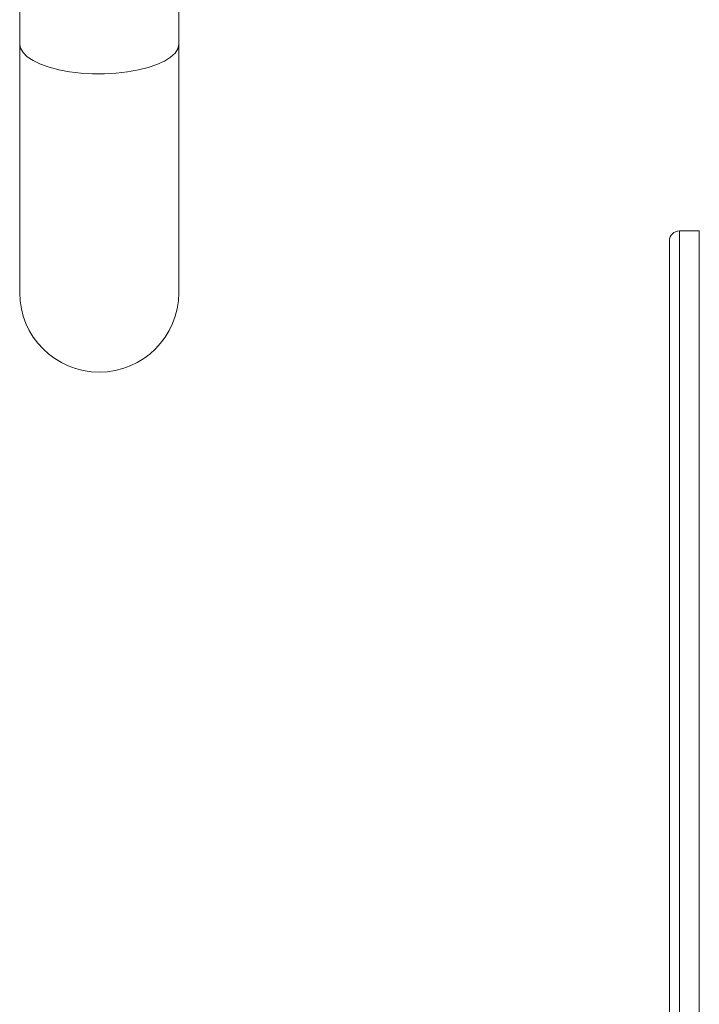
# Model space of a CAD drawing. Units: millimetres. Extents: x 940 to 13793, y -2841 to 2412.
# Drawn here: x 11789 to 11926, y -453 to -255 of the extents above; entities that cross this region are included whole.
import ezdxf

# ---------------------------------------------------------------- set-up
doc = ezdxf.new("R2010")
doc.units = ezdxf.units.MM
doc.layers.add('_Projekt', color=7, linetype='Continuous')

msp = doc.modelspace()

# ---------------------------------------------------------------- linework, layer by layer
at = {"layer": '_Projekt', "color": 7, "linetype": 'Continuous', "lineweight": 15}
for p, q in [((11789.39, 23.05), (11789.39, -259.74)), ((11821.4, -259.74), (11821.4, 23.05)), ((11789.39, -259.74), (11789.39, -309.77)), ((11821.4, -309.77), (11821.4, -259.74)), ((11926.09, -297.34), (11922.09, -297.34)), ((11920.1, -299.34), (11920.1, -675.34))]:
    msp.add_line(p, q, dxfattribs=at)
at = {"layer": '_Projekt', "color": 8, "linetype": 'Continuous', "lineweight": 15}
for p, q in [((11789.39, -259.74), (11789.55, -260.57)), ((11789.55, -260.57), (11790.06, -261.45)), ((11790.06, -261.45), (11790.91, -262.28)), ((11820.64, -261.56), (11821.19, -260.69)), ((11821.19, -260.69), (11821.39, -259.8)), ((11821.39, -259.8), (11821.4, -259.74)), ((11790.91, -262.28), (11792.09, -263.06)), ((11792.09, -263.06), (11793.56, -263.77)), ((11817.01, -263.86), (11818.52, -263.16)), ((11818.52, -263.16), (11819.74, -262.39)), ((11819.74, -262.39), (11820.64, -261.56)), ((11793.56, -263.77), (11795.29, -264.39)), ((11795.29, -264.39), (11797.26, -264.9)), ((11797.26, -264.9), (11799.4, -265.3)), ((11799.4, -265.3), (11801.68, -265.57)), ((11808.8, -265.59), (11811.09, -265.34)), ((11811.09, -265.34), (11813.26, -264.96)), ((11813.26, -264.96), (11815.25, -264.46)), ((11815.25, -264.46), (11817.01, -263.86)), ((11801.68, -265.57), (11804.04, -265.71)), ((11804.04, -265.71), (11806.43, -265.72)), ((11806.43, -265.72), (11808.8, -265.59)), ((11922.09, -297.34), (11922.09, -677.34)), ((11926.09, -297.34), (11926.09, -677.34))]:
    msp.add_line(p, q, dxfattribs=at)
at = {"layer": '_Projekt', "color": 7, "linetype": 'Continuous', "lineweight": 15}
for centre, radius, start, end in [((11922.09, -299.34), 2, 90, 180), ((11805.4, -309.77), 16, 180, 0)]:
    msp.add_arc(centre, radius, start, end, dxfattribs=at)

doc.saveas('drawing.dxf')
